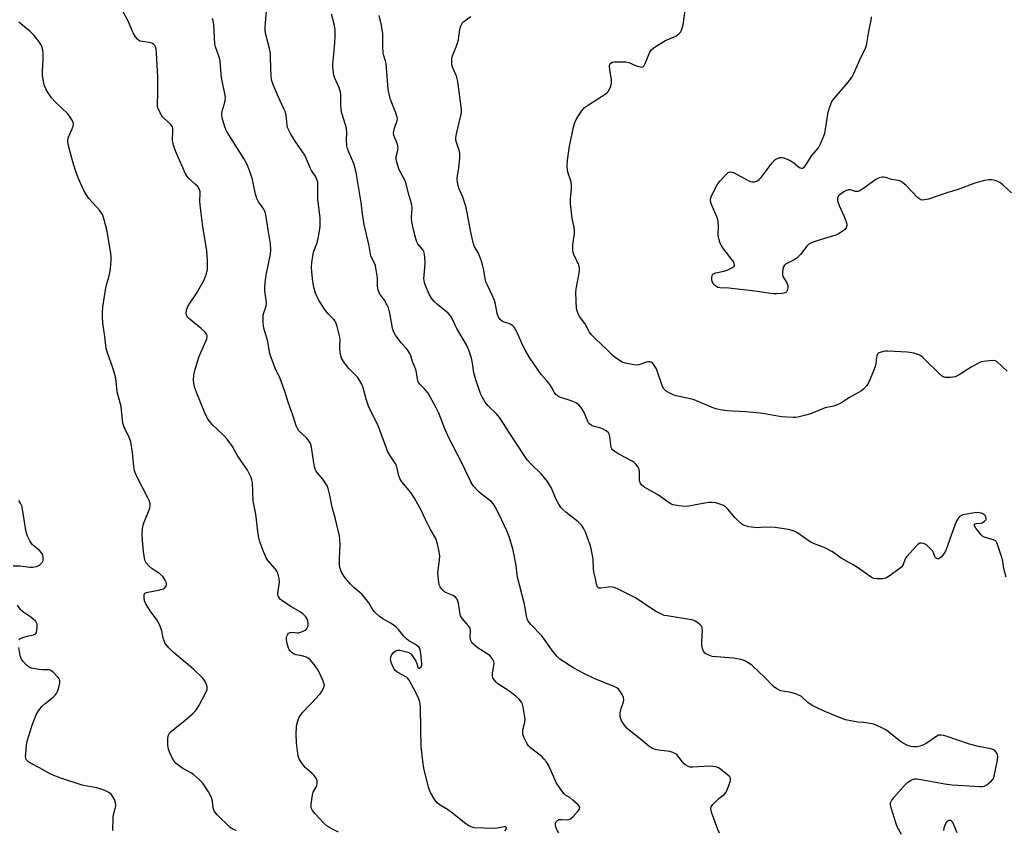
# Model space of a CAD drawing. Units: inches. Extents: x 1195769 to 1201769, y 529457 to 533457.
# Drawn here: x 1200857 to 1201223, y 532413 to 532714 of the extents above; entities that cross this region are included whole.
import ezdxf

# ---------------------------------------------------------------- set-up
doc = ezdxf.new("R2010")
doc.units = ezdxf.units.IN
doc.header["$MEASUREMENT"] = 0
doc.layers.add('Undefined', color=1, linetype='Continuous')

msp = doc.modelspace()

# ---------------------------------------------------------------- linework, layer by layer
at = {"layer": 'Undefined'}
for points, elevation in [([(1200975.61, 532412.49), (1200973.32, 532413.63), (1200971.36, 532414.77), (1200970.26, 532415.74), (1200966.82, 532419.48), (1200965.98, 532420.63), (1200965.51, 532421.61), (1200965.43, 532422.14), (1200965.44, 532422.98), (1200965.89, 532426.39), (1200966.24, 532427.43), (1200967.43, 532429.49), (1200967.66, 532430.53), (1200967.65, 532431.59), (1200967.39, 532432.34), (1200966.62, 532433.5), (1200965.83, 532434.31), (1200964.06, 532435.74), (1200963.24, 532436.51), (1200961.71, 532438.51), (1200961.05, 532439.77), (1200960.68, 532440.91), (1200960.5, 532441.78), (1200960, 532445.62), (1200959.92, 532449.07), (1200959.98, 532451.64), (1200960.13, 532452.48), (1200960.52, 532453.88), (1200960.91, 532454.96), (1200961.32, 532455.72), (1200962.26, 532456.87), (1200964.9, 532459.74), (1200968.81, 532463.82), (1200969.57, 532465.02), (1200970.17, 532466.29), (1200970.34, 532467.06), (1200970.28, 532467.58), (1200969.7, 532469.18), (1200968.07, 532472.59), (1200966.55, 532474.74), (1200965.25, 532476.31), (1200964.39, 532477.05), (1200963.4, 532477.55), (1200962.04, 532477.94), (1200959.88, 532478.33), (1200959.12, 532478.62), (1200958.42, 532479.1), (1200957.78, 532479.66), (1200957.25, 532480.31), (1200957, 532480.82), (1200956.49, 532482.49), (1200956.24, 532483.92), (1200956.36, 532485.03), (1200956.76, 532486.02), (1200957.07, 532486.38), (1200957.78, 532486.66), (1200958.58, 532486.68), (1200960.24, 532486.51), (1200960.81, 532486.54), (1200962.22, 532486.93), (1200963.25, 532487.47), (1200963.67, 532487.85), (1200964.02, 532488.3), (1200964.32, 532489.05), (1200964.33, 532490.13), (1200964.05, 532491.48), (1200963.48, 532492.39), (1200962.3, 532493.53), (1200961.09, 532494.35), (1200957.88, 532496.24), (1200955.01, 532498.13), (1200953.92, 532499.02), (1200953.29, 532499.94), (1200953.11, 532500.45), (1200953.07, 532501.27), (1200953.59, 532504.41), (1200953.66, 532505.26), (1200953.52, 532506.66), (1200953.09, 532508.56), (1200952.75, 532509.33), (1200952.25, 532510.05), (1200949.51, 532513.16), (1200948.77, 532514.3), (1200947.76, 532516.68), (1200946.42, 532520.28), (1200945.99, 532521.69), (1200945.75, 532523.14), (1200944.94, 532530.48), (1200943.99, 532535.41), (1200943.64, 532542.22), (1200943.45, 532543.25), (1200943.11, 532544.31), (1200942.51, 532545.6), (1200941.8, 532546.85), (1200938.03, 532552.39), (1200936.21, 532555.61), (1200934.3, 532558.29), (1200932.98, 532559.87), (1200928.77, 532563.81), (1200927.82, 532564.83), (1200927.14, 532565.7), (1200926.72, 532566.46), (1200926.02, 532568.08), (1200923, 532575.45), (1200922.31, 532577.37), (1200921.94, 532578.95), (1200921.82, 532580.33), (1200921.95, 532582.08), (1200922.29, 532583.74), (1200922.88, 532585.94), (1200923.78, 532588.78), (1200926.42, 532594.73), (1200926.71, 532595.51), (1200926.85, 532596.25), (1200926.83, 532596.68), (1200926.69, 532597.13), (1200926.07, 532598), (1200924.64, 532599.39), (1200919.91, 532603.2), (1200919.54, 532603.61), (1200919.28, 532604.07), (1200919.09, 532604.85), (1200919.23, 532606.14), (1200919.7, 532607.58), (1200920.28, 532608.58), (1200922.89, 532612.41), (1200925.52, 532616.98), (1200926.01, 532618.01), (1200926.49, 532619.3), (1200926.8, 532620.35), (1200926.94, 532621.21), (1200927.03, 532624.49), (1200926.76, 532628.21), (1200925.21, 532637.27), (1200924.21, 532645.13), (1200924.14, 532646.84), (1200924.3, 532649.29), (1200924.23, 532650.13), (1200923.87, 532651.17), (1200923.26, 532652.12), (1200922.46, 532652.97), (1200919.81, 532655.32), (1200919.27, 532655.99), (1200918.85, 532656.72), (1200915.22, 532664.97), (1200914.33, 532667.34), (1200914.04, 532669.09), (1200914.18, 532672.89), (1200914.11, 532673.73), (1200914, 532674.17), (1200913.77, 532674.61), (1200913.24, 532675.22), (1200910.74, 532677.36), (1200910.24, 532677.91), (1200909.39, 532679.39), (1200908.6, 532681.24), (1200908.46, 532681.79), (1200908.39, 532682.6), (1200908.58, 532686.53), (1200908.55, 532692.63), (1200908.05, 532701.64), (1200907.9, 532703.09), (1200907.68, 532703.89), (1200907.42, 532704.35), (1200907.07, 532704.75), (1200906.36, 532705.19), (1200905.33, 532705.46), (1200902.07, 532706), (1200901.37, 532706.3), (1200900.96, 532706.66), (1200900.3, 532707.57), (1200899.43, 532709.1), (1200897.5, 532713.43), (1200895.68, 532716.82)], 322), ([(1201057.36, 532412.32), (1201056.66, 532413.26), (1201056.42, 532413.75), (1201056.19, 532414.52), (1201056.09, 532415.3), (1201056.11, 532415.8), (1201056.26, 532416.26), (1201056.56, 532416.68), (1201056.96, 532417), (1201057.38, 532417.19), (1201058.35, 532417.27), (1201060.68, 532417.12), (1201061.21, 532417.22), (1201061.67, 532417.46), (1201062.7, 532418.41), (1201064.64, 532420.59), (1201065.05, 532421.23), (1201065.15, 532421.65), (1201065.1, 532421.86), (1201064.51, 532422.67), (1201062.53, 532424.45), (1201061.37, 532425.35), (1201059.85, 532426.25), (1201059.24, 532426.86), (1201057.83, 532428.76), (1201056.53, 532430.74), (1201053.62, 532437.12), (1201052.75, 532438.63), (1201051.82, 532439.79), (1201051.01, 532440.65), (1201046.86, 532443.83), (1201046.08, 532444.6), (1201045.59, 532445.28), (1201044.42, 532447.58), (1201043.98, 532448.91), (1201043.95, 532449.7), (1201044.04, 532450.51), (1201044.69, 532453.34), (1201044.82, 532454.49), (1201044.66, 532455.94), (1201044.13, 532458.85), (1201043.85, 532459.98), (1201043.52, 532460.76), (1201042.68, 532461.85), (1201041.43, 532463.04), (1201038.76, 532464.97), (1201034.75, 532467.58), (1201034.09, 532468.15), (1201033.34, 532469.05), (1201032.9, 532469.78), (1201032.67, 532470.57), (1201032.74, 532471.69), (1201033.25, 532474.28), (1201033.35, 532475.12), (1201033.24, 532475.91), (1201032.9, 532476.6), (1201032.27, 532477.46), (1201031.7, 532478.02), (1201027.45, 532480.78), (1201026.04, 532481.86), (1201025.23, 532482.68), (1201024.74, 532483.64), (1201024.48, 532484.71), (1201024.51, 532487.34), (1201024.39, 532488.16), (1201023.83, 532489.09), (1201021.55, 532491.69), (1201020.91, 532492.83), (1201020.55, 532494.13), (1201020.08, 532497.54), (1201019.88, 532498.27), (1201019.6, 532498.92), (1201018.99, 532499.72), (1201018.1, 532500.39), (1201015.7, 532501.29), (1201014.95, 532501.69), (1201013.88, 532502.66), (1201013.26, 532503.57), (1201012.99, 532504.33), (1201012.83, 532505.17), (1201012.43, 532508.59), (1201012.51, 532509.74), (1201013.1, 532513.42), (1201013.18, 532515.09), (1201012.95, 532516.53), (1201012.26, 532519.52), (1201011.68, 532521.45), (1201009.68, 532524.85), (1201007.85, 532528.55), (1201006.3, 532531.95), (1201003.8, 532536.4), (1201002.38, 532538.52), (1200999.08, 532542.51), (1200998.3, 532543.68), (1200997.96, 532544.75), (1200997.4, 532547.57), (1200997.05, 532548.57), (1200996.56, 532549.48), (1200994.63, 532552.34), (1200993.93, 532553.64), (1200992.6, 532556.95), (1200990.16, 532563.61), (1200987.68, 532568.47), (1200986.77, 532570.61), (1200985.97, 532572.79), (1200984.79, 532577.33), (1200984.28, 532578.71), (1200983.56, 532579.98), (1200982.72, 532581.19), (1200979.41, 532584.55), (1200977.49, 532587.12), (1200976.76, 532588.36), (1200976.39, 532589.73), (1200976.09, 532591.73), (1200976.05, 532592.87), (1200976.15, 532595.38), (1200976.09, 532596.19), (1200975.04, 532600.15), (1200974.58, 532601.55), (1200974.33, 532602.05), (1200973.85, 532602.71), (1200971.75, 532604.77), (1200970.38, 532606.53), (1200968.31, 532609.86), (1200967.52, 532611.38), (1200967.09, 532612.44), (1200966.48, 532614.74), (1200966.06, 532616.77), (1200965.64, 532620.44), (1200965.57, 532622.14), (1200965.73, 532623.86), (1200966.21, 532627), (1200966.49, 532628.07), (1200967.53, 532630.91), (1200968.11, 532632.79), (1200968.48, 532634.71), (1200968.78, 532637.23), (1200968.85, 532638.99), (1200968.79, 532640.41), (1200967.98, 532647.29), (1200967.88, 532650.29), (1200967.95, 532652.83), (1200967.88, 532653.64), (1200967.6, 532654.68), (1200967.18, 532655.68), (1200965.62, 532658), (1200965.09, 532658.98), (1200963.14, 532663.69), (1200959.56, 532668.82), (1200957.88, 532671.52), (1200957, 532673.22), (1200956.69, 532673.97), (1200956.49, 532674.79), (1200956.18, 532678.53), (1200955.92, 532679.62), (1200955.37, 532680.93), (1200953.32, 532685.19), (1200951.48, 532689.48), (1200950.99, 532690.83), (1200950.71, 532691.94), (1200950.58, 532693), (1200950.42, 532699.79), (1200950.31, 532701.51), (1200949.96, 532703.22), (1200948.62, 532708.46), (1200948.42, 532709.75), (1200948.43, 532711.35), (1200949, 532718.62)], 326), ([(1201223.7, 532583.59), (1201219.92, 532586.98), (1201219.19, 532587.38), (1201218.1, 532587.49), (1201214.91, 532587.14), (1201214.05, 532586.97), (1201213.26, 532586.68), (1201210.3, 532584.98), (1201205.87, 532582.19), (1201204.39, 532581.47), (1201203.57, 532581.28), (1201202.7, 532581.2), (1201200.67, 532581.23), (1201199.9, 532581.48), (1201199.24, 532581.96), (1201192.55, 532588.47), (1201191.66, 532589.23), (1201190.93, 532589.66), (1201188.99, 532590.21), (1201186.68, 532590.58), (1201179.38, 532590.96), (1201178.5, 532590.95), (1201177.67, 532590.84), (1201176.16, 532590.36), (1201175.75, 532590.09), (1201175.43, 532589.7), (1201175.13, 532588.69), (1201174.92, 532586.4), (1201174.72, 532585.27), (1201174.23, 532583.88), (1201172.77, 532580.31), (1201172.25, 532579.25), (1201171.55, 532578.24), (1201170.43, 532577), (1201169.58, 532576.28), (1201165.19, 532573.74), (1201161.94, 532571.68), (1201160.38, 532570.88), (1201159.26, 532570.55), (1201156.19, 532569.9), (1201150.73, 532567.77), (1201148.5, 532567.08), (1201145.96, 532566.43), (1201145.11, 532566.31), (1201144.25, 532566.31), (1201139.92, 532566.62), (1201133.73, 532567.76), (1201131.97, 532568.01), (1201126.53, 532568.43), (1201119.82, 532568.82), (1201117.22, 532569.22), (1201115.59, 532569.6), (1201114.26, 532570.03), (1201107.5, 532572.86), (1201106.08, 532573.26), (1201100.86, 532574.46), (1201099.76, 532574.81), (1201098.49, 532575.36), (1201097.15, 532576.13), (1201096.52, 532576.72), (1201096.18, 532577.18), (1201095.7, 532578.25), (1201093.51, 532584.38), (1201092.64, 532585.92), (1201091.92, 532586.76), (1201091.26, 532587.05), (1201090.28, 532587.06), (1201089.46, 532586.83), (1201087.04, 532585.92), (1201085.93, 532585.8), (1201084.5, 532585.99), (1201081.92, 532586.55), (1201080.85, 532586.94), (1201079.88, 532587.52), (1201078.26, 532588.67), (1201077.4, 532589.39), (1201075.08, 532591.76), (1201071.05, 532595.46), (1201069.37, 532597.13), (1201068.71, 532598.04), (1201066.96, 532601.23), (1201065.06, 532603.87), (1201064.5, 532604.86), (1201064.11, 532605.9), (1201063.95, 532606.76), (1201063.63, 532612.63), (1201063.8, 532614.07), (1201064.81, 532619.21), (1201065.02, 532620.92), (1201065.04, 532621.76), (1201064.78, 532622.83), (1201062.92, 532626.83), (1201062.63, 532627.66), (1201062.52, 532628.23), (1201062.5, 532629.11), (1201062.59, 532630.6), (1201063.11, 532634.56), (1201063.18, 532635.66), (1201063.01, 532636.99), (1201062.24, 532640.14), (1201061.64, 532645.74), (1201061.64, 532647.4), (1201062.04, 532651.37), (1201062.08, 532652.82), (1201061.79, 532654.18), (1201060.64, 532657.36), (1201060.49, 532658.18), (1201060.42, 532659.58), (1201060.57, 532661.87), (1201061.31, 532667.06), (1201062.81, 532674.13), (1201063.27, 532675.83), (1201063.74, 532676.89), (1201065.79, 532680.03), (1201066.31, 532680.72), (1201066.91, 532681.33), (1201068.33, 532682.34), (1201074.55, 532686.27), (1201075.23, 532686.81), (1201075.77, 532687.47), (1201076.54, 532689.01), (1201076.8, 532689.83), (1201076.88, 532690.39), (1201076.82, 532691.56), (1201076.23, 532695.45), (1201076.12, 532696.61), (1201076.23, 532697.39), (1201076.58, 532697.87), (1201077.22, 532698.16), (1201078.05, 532698.27), (1201082.18, 532698.26), (1201083.31, 532698.01), (1201085.76, 532696.94), (1201087.06, 532696.52), (1201088.04, 532696.37), (1201088.46, 532696.45), (1201088.64, 532696.58), (1201088.95, 532696.95), (1201089.34, 532697.68), (1201091.13, 532701.93), (1201091.55, 532702.64), (1201091.91, 532703.06), (1201093.09, 532703.92), (1201096.94, 532706.2), (1201100.75, 532707.88), (1201101.85, 532708.67), (1201102.56, 532709.44), (1201103.01, 532710.41), (1201103.46, 532712), (1201104.24, 532717.52)], 334), ([(1200937.72, 532413.2), (1200936.88, 532413.38), (1200936.13, 532413.73), (1200935.25, 532414.42), (1200930.62, 532418.96), (1200929.57, 532420.26), (1200929.13, 532421.41), (1200928.83, 532424.05), (1200928.44, 532425.43), (1200927.32, 532427.49), (1200925.3, 532430.74), (1200924.07, 532432), (1200921.78, 532433.89), (1200920.79, 532434.53), (1200917.44, 532436.41), (1200915.42, 532437.97), (1200914.68, 532438.84), (1200913.77, 532440.37), (1200912.96, 532441.96), (1200912.5, 532443.33), (1200912.29, 532444.77), (1200912.29, 532447.14), (1200912.42, 532448.29), (1200912.73, 532449.03), (1200913.06, 532449.47), (1200913.7, 532450.07), (1200918.59, 532453.95), (1200921.44, 532456.44), (1200922.46, 532457.46), (1200923.16, 532458.42), (1200923.93, 532459.69), (1200926.28, 532464.13), (1200926.81, 532465.42), (1200926.89, 532465.94), (1200926.84, 532466.49), (1200926.6, 532467.32), (1200926.12, 532468.41), (1200925.65, 532469.14), (1200925.09, 532469.78), (1200921.75, 532472.96), (1200914.26, 532479.28), (1200912.64, 532480.94), (1200911.51, 532482.26), (1200911.2, 532482.73), (1200910.88, 532483.49), (1200910.58, 532484.56), (1200909.99, 532487.28), (1200909.3, 532489.19), (1200908.73, 532490.51), (1200908.12, 532491.5), (1200905.97, 532494.31), (1200904.81, 532495.99), (1200904.07, 532497.25), (1200903.67, 532498.33), (1200903.46, 532499.43), (1200903.44, 532500.21), (1200903.54, 532500.68), (1200903.92, 532501.16), (1200904.37, 532501.4), (1200904.9, 532501.56), (1200908.75, 532502.27), (1200910.61, 532502.83), (1200911.06, 532503.09), (1200911.53, 532503.64), (1200911.8, 532504.3), (1200911.81, 532504.77), (1200911.68, 532505.26), (1200911.34, 532505.99), (1200910.91, 532506.69), (1200910.39, 532507.34), (1200909.17, 532508.45), (1200906.47, 532510.27), (1200905.36, 532511.21), (1200904.23, 532512.48), (1200903.8, 532513.5), (1200903.26, 532516.6), (1200902.86, 532520.77), (1200902.74, 532522.83), (1200902.83, 532525.03), (1200902.94, 532525.85), (1200903.27, 532526.98), (1200905.54, 532532.74), (1200905.7, 532533.78), (1200905.67, 532534.56), (1200905.34, 532535.6), (1200904.75, 532536.87), (1200900.61, 532544.76), (1200899.95, 532546.59), (1200899.6, 532548.19), (1200899.18, 532553.33), (1200898.51, 532557.38), (1200898.05, 532558.72), (1200896.23, 532562.58), (1200895.64, 532564.23), (1200895.44, 532565.39), (1200894.92, 532570.42), (1200893.53, 532575.93), (1200893.14, 532579.81), (1200892.87, 532581.48), (1200891.87, 532584.83), (1200889.86, 532590.3), (1200889.45, 532591.92), (1200888.96, 532596.45), (1200888.2, 532601.3), (1200888.02, 532603.86), (1200888, 532605.28), (1200888.2, 532607.24), (1200889.15, 532613.69), (1200889.52, 532615.62), (1200890.34, 532618.45), (1200890.84, 532620.67), (1200891.17, 532622.87), (1200891.3, 532624.83), (1200891.26, 532626), (1200891.11, 532627.16), (1200889.77, 532635.53), (1200888.59, 532640.16), (1200888.04, 532641.66), (1200886.96, 532643.29), (1200882.99, 532647.65), (1200881.93, 532649.04), (1200881.17, 532650.56), (1200879.06, 532655.27), (1200878.04, 532657.95), (1200877.08, 532661.24), (1200875.48, 532667.2), (1200875.22, 532668.73), (1200875.23, 532669.5), (1200875.44, 532670.3), (1200876.84, 532673.41), (1200877.2, 532674.45), (1200877.22, 532675.44), (1200876.94, 532676.4), (1200876.09, 532677.83), (1200875.17, 532678.96), (1200870.42, 532683.47), (1200869.11, 532684.91), (1200867.88, 532686.76), (1200867.04, 532688.31), (1200866.56, 532689.37), (1200866.14, 532691.06), (1200865.77, 532693.37), (1200865.75, 532694.82), (1200866.05, 532699.2), (1200866.08, 532700.97), (1200865.93, 532702.75), (1200865.4, 532704.42), (1200864.6, 532705.75), (1200862.58, 532708.21), (1200861.08, 532709.63), (1200857.03, 532713.05)], 320), ([(1201037.3, 532413.04), (1201037.86, 532413.73), (1201037.88, 532414.18), (1201037.72, 532414.39), (1201037.54, 532414.47), (1201037.09, 532414.52), (1201033.87, 532413.91), (1201029.48, 532413.98), (1201025.98, 532414.2), (1201025.16, 532414.36), (1201024.21, 532414.71), (1201023.52, 532415.09), (1201022.81, 532415.6), (1201017.39, 532419.97), (1201016.04, 532420.89), (1201013.35, 532422.53), (1201012.19, 532423.38), (1201011.29, 532424.5), (1201009.71, 532427.3), (1201009.37, 532428.11), (1201009.03, 532429.25), (1201007.31, 532436.22), (1201007.01, 532437.95), (1201006.45, 532442.26), (1201006.28, 532444.29), (1201006.09, 532450.66), (1201006.01, 532458.95), (1201005.92, 532460.1), (1201005.75, 532460.84), (1201005.24, 532462.2), (1201004.14, 532464.58), (1201001.85, 532468.88), (1201001.34, 532469.52), (1201000.76, 532470.02), (1200997.66, 532471.71), (1200996.66, 532472.49), (1200996.1, 532473.3), (1200995.48, 532474.56), (1200995.08, 532475.61), (1200994.91, 532476.41), (1200994.98, 532477.47), (1200995.29, 532478.2), (1200996.13, 532479.26), (1200996.97, 532479.87), (1200997.48, 532480), (1200998.3, 532480), (1201001.37, 532479.35), (1201001.98, 532479.09), (1201002.34, 532478.85), (1201003.1, 532478), (1201004.31, 532475.96), (1201004.61, 532475.17), (1201004.89, 532473.99), (1201005.08, 532473.56), (1201005.32, 532473.35), (1201005.74, 532473.37), (1201006.04, 532473.58), (1201006.28, 532473.91), (1201006.45, 532474.45), (1201006.49, 532475), (1201006.14, 532478.76), (1201005.83, 532480.4), (1201005.48, 532481.09), (1201004.68, 532481.81), (1201003.51, 532482.58), (1201001.69, 532483.55), (1201000.85, 532484.22), (1200999.87, 532485.26), (1200997.86, 532487.73), (1200996.87, 532488.7), (1200995.1, 532489.99), (1200992, 532491.63), (1200990.85, 532492.55), (1200989.1, 532494.14), (1200988.35, 532495.02), (1200986.82, 532497.57), (1200985.37, 532499.46), (1200984.19, 532500.77), (1200981.23, 532503.31), (1200979.86, 532504.67), (1200977.74, 532507.4), (1200976.76, 532509.05), (1200976.14, 532510.66), (1200975.97, 532511.76), (1200975.94, 532514.01), (1200976.15, 532519.46), (1200975.93, 532522.49), (1200974.39, 532529.09), (1200973.21, 532533.13), (1200972.4, 532537.59), (1200971.77, 532540), (1200971.39, 532541.03), (1200970.79, 532542.05), (1200969.73, 532543.5), (1200967.68, 532545.99), (1200967.2, 532546.7), (1200966.96, 532547.22), (1200966.72, 532548.06), (1200966.45, 532549.52), (1200965.61, 532555.39), (1200965.23, 532556.78), (1200964.64, 532557.7), (1200963.72, 532558.77), (1200960.93, 532561.48), (1200960.34, 532562.33), (1200959.88, 532563.27), (1200958.83, 532566.85), (1200956.91, 532572.07), (1200955.8, 532575.66), (1200954.46, 532579.52), (1200953.91, 532580.85), (1200952.1, 532584.71), (1200950.35, 532589.28), (1200949.99, 532590.66), (1200949.43, 532594.58), (1200947.88, 532599.48), (1200947.68, 532601.48), (1200947.7, 532604.37), (1200947.85, 532605.16), (1200948.72, 532607.67), (1200948.89, 532608.76), (1200948.8, 532609.9), (1200948.3, 532613.3), (1200948.29, 532614.48), (1200948.42, 532616.27), (1200948.8, 532619.18), (1200950.35, 532626.97), (1200950.51, 532628.61), (1200950.41, 532630.79), (1200949.45, 532636.02), (1200948.67, 532641.49), (1200948.37, 532642.58), (1200947.92, 532643.6), (1200945.95, 532646.42), (1200945.3, 532647.61), (1200944.85, 532649.23), (1200943.7, 532654.7), (1200942.52, 532658), (1200941.54, 532660.43), (1200940.44, 532662.43), (1200934.34, 532672.19), (1200933.79, 532673.18), (1200933.38, 532674.16), (1200932.48, 532677.48), (1200932.3, 532678.86), (1200932.48, 532679.97), (1200933.19, 532682.47), (1200933.5, 532683.85), (1200933.64, 532684.96), (1200933.6, 532685.82), (1200932.13, 532692.55), (1200932.01, 532693.7), (1200931.87, 532696.97), (1200931.64, 532698.86), (1200931.23, 532700.4), (1200930.02, 532703.9), (1200929.76, 532704.99), (1200929.29, 532712.13), (1200929.1, 532713.55), (1200928.84, 532714.34)], 324), ([(1201116.91, 532412.15), (1201116.35, 532413.51), (1201114.16, 532419.61), (1201113.71, 532421.23), (1201113.81, 532421.97), (1201114.42, 532422.82), (1201116.7, 532425.01), (1201118.69, 532426.56), (1201119.37, 532427.42), (1201120.42, 532429.83), (1201121.06, 532431.73), (1201121.08, 532432.47), (1201120.86, 532432.91), (1201120.51, 532433.32), (1201117.33, 532435.93), (1201116.59, 532436.38), (1201115.56, 532436.72), (1201114.49, 532436.92), (1201113.36, 532436.98), (1201106.97, 532436.6), (1201106.12, 532436.67), (1201105.36, 532436.88), (1201104.4, 532437.36), (1201103.79, 532437.87), (1201102.92, 532438.92), (1201101.62, 532440.78), (1201101.09, 532441.32), (1201100.41, 532441.78), (1201099.6, 532442.12), (1201098.46, 532442.41), (1201094.34, 532442.96), (1201093.21, 532443.19), (1201091.87, 532443.65), (1201090.67, 532444.4), (1201087.64, 532447.08), (1201082.79, 532450.88), (1201081.69, 532452.19), (1201080.62, 532453.88), (1201080.33, 532454.63), (1201080.15, 532455.41), (1201080.09, 532456.76), (1201080.41, 532458.42), (1201081.32, 532460.92), (1201081.45, 532461.75), (1201081.28, 532462.53), (1201080.94, 532463.31), (1201080.26, 532464.58), (1201079.6, 532465.5), (1201078.86, 532466.11), (1201077.89, 532466.62), (1201070.65, 532469.44), (1201066.58, 532471.39), (1201062.94, 532473.38), (1201057.7, 532476.77), (1201056.62, 532477.78), (1201054.93, 532479.86), (1201051.07, 532485.36), (1201046.92, 532489.57), (1201045.93, 532490.85), (1201045.62, 532491.63), (1201045.35, 532492.73), (1201044.62, 532497.13), (1201042.7, 532504.26), (1201042.12, 532506.7), (1201041.88, 532508.06), (1201041.52, 532511.48), (1201040.41, 532517.16), (1201039.05, 532521.85), (1201038.08, 532524.28), (1201035.08, 532530.61), (1201033.72, 532533.25), (1201033.08, 532534.24), (1201032.34, 532535.05), (1201031.3, 532535.97), (1201028.47, 532538), (1201027.62, 532538.76), (1201025.73, 532540.87), (1201024.66, 532542.56), (1201021.31, 532549.5), (1201016.77, 532558.37), (1201015.07, 532562.19), (1201012.8, 532567.92), (1201011.84, 532569.98), (1201008.81, 532575.38), (1201007.53, 532576.98), (1201005.78, 532578.75), (1201005.21, 532579.6), (1201004.92, 532580.54), (1201004.49, 532583.04), (1201004.23, 532584.15), (1201003.08, 532587.19), (1201002.39, 532589.29), (1201002.04, 532590.08), (1201001.44, 532591.11), (1201000.75, 532592.09), (1200998.84, 532594.12), (1200998.1, 532595.04), (1200996.72, 532596.97), (1200996.13, 532597.98), (1200995.63, 532599.51), (1200994.61, 532605.06), (1200994.1, 532607.03), (1200993.63, 532608.08), (1200992.63, 532609.85), (1200990.83, 532612.41), (1200990.32, 532613.73), (1200990.07, 532615.13), (1200990.01, 532618.22), (1200989.5, 532621.92), (1200989.3, 532622.75), (1200989.04, 532623.43), (1200987.92, 532625.47), (1200987.55, 532626.39), (1200986.95, 532629.99), (1200985.12, 532638.02), (1200984.47, 532641.91), (1200984.06, 532646.18), (1200982.2, 532657.24), (1200981.29, 532660.54), (1200979.55, 532664.54), (1200978.97, 532666.12), (1200978.7, 532667.19), (1200978.54, 532669.35), (1200978.67, 532671.94), (1200978.5, 532673.6), (1200978.21, 532674.99), (1200976.89, 532679.25), (1200976.58, 532680.67), (1200976.47, 532682.63), (1200976.48, 532686.08), (1200976.39, 532687.21), (1200975.9, 532688.7), (1200974.21, 532692.29), (1200973.9, 532693.41), (1200973.59, 532695.16), (1200973.43, 532696.63), (1200973.43, 532697.48), (1200973.99, 532702.37), (1200974.24, 532705.44), (1200974.33, 532707.72), (1200974.3, 532710.33), (1200974.09, 532711.75), (1200973.03, 532715.97)], 328), ([(1201223.35, 532507.12), (1201222.38, 532510.4), (1201222.03, 532512.97), (1201221.78, 532514.11), (1201220.21, 532518.9), (1201219.65, 532520.2), (1201219.32, 532520.61), (1201218.63, 532521), (1201215.56, 532521.83), (1201214.66, 532522.28), (1201214.05, 532522.85), (1201213.13, 532523.96), (1201212.07, 532525.33), (1201211.54, 532526.2), (1201211.46, 532526.58), (1201211.51, 532526.72), (1201211.77, 532526.95), (1201212.22, 532527.07), (1201213.66, 532527.19), (1201214.43, 532527.34), (1201215.32, 532527.85), (1201215.78, 532528.39), (1201215.86, 532528.59), (1201215.86, 532529.05), (1201215.72, 532529.54), (1201215.47, 532530), (1201214.9, 532530.54), (1201214.11, 532530.87), (1201212.65, 532531.11), (1201211.49, 532531), (1201207.17, 532530.24), (1201206.42, 532529.94), (1201206.01, 532529.58), (1201205.15, 532528.4), (1201204.32, 532526.82), (1201201.54, 532518.71), (1201200.78, 532516.77), (1201199.84, 532515.34), (1201199.29, 532514.7), (1201198.71, 532514.17), (1201198.3, 532513.96), (1201197.86, 532513.95), (1201197.44, 532514.08), (1201197.09, 532514.35), (1201196.85, 532514.76), (1201196.33, 532516.2), (1201195.95, 532516.86), (1201195, 532517.93), (1201193.7, 532519.08), (1201193.23, 532519.38), (1201192.5, 532519.66), (1201191.76, 532519.78), (1201191.29, 532519.72), (1201190.61, 532519.33), (1201190, 532518.75), (1201186.48, 532514.85), (1201185.88, 532513.91), (1201184.9, 532511.47), (1201184.58, 532511.03), (1201183.96, 532510.44), (1201179.91, 532507.46), (1201178.67, 532506.71), (1201177.58, 532506.46), (1201175.28, 532506.46), (1201174.17, 532506.66), (1201173.17, 532507.17), (1201168.19, 532510.7), (1201166.25, 532511.87), (1201162.08, 532514.18), (1201159.61, 532516.06), (1201158.66, 532516.69), (1201155.82, 532518.12), (1201151.8, 532519.64), (1201150.77, 532520.11), (1201149.82, 532520.72), (1201146.36, 532523.26), (1201145.09, 532524.01), (1201144.29, 532524.38), (1201142.58, 532524.8), (1201137.58, 532525.6), (1201133.75, 532525.73), (1201130.62, 532525.49), (1201129.81, 532525.5), (1201127.86, 532525.8), (1201126.23, 532526.24), (1201125.74, 532526.47), (1201125.05, 532526.93), (1201123.82, 532528.05), (1201122.65, 532529.27), (1201120.03, 532532.42), (1201119.11, 532533.28), (1201118.46, 532533.69), (1201117.49, 532534.14), (1201115.6, 532534.68), (1201114.21, 532534.89), (1201112.85, 532534.85), (1201108.22, 532533.92), (1201105.61, 532533.51), (1201104.45, 532533.4), (1201101.86, 532533.61), (1201099.6, 532534), (1201098.84, 532534.32), (1201097.89, 532534.92), (1201094.37, 532537.59), (1201089.28, 532540.42), (1201088.11, 532541.21), (1201087.62, 532541.85), (1201087.29, 532542.89), (1201087.27, 532546.08), (1201087.11, 532547.18), (1201086.74, 532547.93), (1201085.88, 532549.07), (1201085.28, 532549.69), (1201084.59, 532550.21), (1201079.58, 532552.8), (1201078.15, 532553.7), (1201077.3, 532554.38), (1201076.99, 532554.78), (1201076.79, 532555.26), (1201076.3, 532559.14), (1201076.1, 532559.92), (1201075.74, 532560.62), (1201074.86, 532561.42), (1201073.59, 532562.14), (1201072.52, 532562.56), (1201070.11, 532563.14), (1201069.37, 532563.5), (1201068.71, 532564.01), (1201068.34, 532564.42), (1201068.06, 532564.91), (1201067.14, 532567.35), (1201066.62, 532568.41), (1201065.52, 532570.16), (1201064.76, 532571.03), (1201063.86, 532571.71), (1201063.14, 532572.1), (1201061.91, 532572.58), (1201057.67, 532573.96), (1201056.89, 532574.36), (1201056.25, 532574.91), (1201055.57, 532575.82), (1201054.63, 532577.62), (1201054.03, 532578.55), (1201053.02, 532579.83), (1201050.84, 532582.32), (1201046.51, 532588.57), (1201045.07, 532590.96), (1201043.95, 532593.04), (1201041.71, 532598.19), (1201041.31, 532598.95), (1201040.71, 532599.85), (1201040.19, 532600.45), (1201039.56, 532600.92), (1201038.75, 532601.23), (1201037.09, 532601.71), (1201036.38, 532602.03), (1201035.57, 532602.69), (1201034.96, 532603.6), (1201034.48, 532604.98), (1201033.86, 532608.37), (1201033.48, 532609.71), (1201032.64, 532611.7), (1201030.7, 532615.66), (1201030.28, 532616.74), (1201030.04, 532617.81), (1201029.56, 532620.97), (1201029.06, 532622.94), (1201028.62, 532624.31), (1201027.52, 532627.27), (1201026.09, 532629.71), (1201025.68, 532630.75), (1201024.82, 532634.49), (1201023.35, 532642.35), (1201022.81, 532644.8), (1201021.67, 532648.08), (1201020.27, 532651.45), (1201019.85, 532653.05), (1201019.65, 532654.46), (1201019.63, 532655.31), (1201020.26, 532658.91), (1201020.59, 532662.66), (1201020.63, 532664.09), (1201020.44, 532665.15), (1201019.3, 532668.74), (1201019.13, 532669.59), (1201019.11, 532670.15), (1201019.34, 532671.57), (1201021.14, 532678.94), (1201021.27, 532679.8), (1201021.28, 532680.66), (1201019.83, 532691.01), (1201019.31, 532692.95), (1201018.32, 532695.17), (1201017.92, 532696.28), (1201017.64, 532697.42), (1201017.6, 532698.27), (1201017.68, 532699.41), (1201017.94, 532700.51), (1201019.47, 532704.47), (1201020.07, 532706.42), (1201020.29, 532707.56), (1201020.6, 532710.19), (1201020.9, 532711.33), (1201021.3, 532712.41), (1201021.58, 532712.89), (1201022.16, 532713.45), (1201024.72, 532715.18)], 332), ([(1201225.26, 532649.77), (1201222.1, 532652.72), (1201220.97, 532653.56), (1201220.23, 532653.92), (1201219.16, 532654.23), (1201217.8, 532654.49), (1201216.97, 532654.55), (1201215.29, 532654.28), (1201211.65, 532653.34), (1201205.12, 532650.8), (1201201.7, 532649.81), (1201194.51, 532647.42), (1201193.06, 532647.09), (1201191.95, 532647.03), (1201191.22, 532647.31), (1201190.57, 532647.84), (1201186.02, 532652.52), (1201184.99, 532653.44), (1201184.33, 532653.91), (1201183.3, 532654.27), (1201180.77, 532654.71), (1201178.66, 532655.4), (1201177.83, 532655.55), (1201177.28, 532655.56), (1201176.24, 532655.27), (1201174.98, 532654.65), (1201169.95, 532651.07), (1201168.73, 532650.34), (1201168.22, 532650.17), (1201167.44, 532650.15), (1201165.59, 532650.81), (1201164.83, 532650.87), (1201164.09, 532650.6), (1201163.1, 532650.05), (1201161.67, 532649.1), (1201161.07, 532648.55), (1201160.82, 532648.13), (1201160.69, 532647.69), (1201160.71, 532646.71), (1201161.3, 532645.03), (1201163.21, 532640.87), (1201163.96, 532638.94), (1201164.18, 532638.12), (1201164.2, 532637.58), (1201163.89, 532636.7), (1201163.45, 532636.11), (1201162.81, 532635.58), (1201161.37, 532634.68), (1201160.1, 532634.04), (1201154.61, 532632.41), (1201151.38, 532631.24), (1201150.12, 532630.64), (1201149.3, 532629.89), (1201147.05, 532626.86), (1201145.82, 532625.59), (1201144.6, 532624.8), (1201141.95, 532623.55), (1201141.48, 532623.25), (1201141.09, 532622.89), (1201140.72, 532622.2), (1201140.49, 532621.41), (1201140.29, 532620.31), (1201140.27, 532619.5), (1201140.47, 532618.73), (1201141.89, 532616.31), (1201142.24, 532615.3), (1201142.31, 532614.53), (1201142.23, 532613.79), (1201141.91, 532613.11), (1201141.58, 532612.77), (1201140.88, 532612.48), (1201140.06, 532612.35), (1201138.07, 532612.2), (1201136.91, 532612.22), (1201129.23, 532613.35), (1201122.49, 532614.15), (1201120.44, 532614.34), (1201117.2, 532614.45), (1201116.36, 532614.64), (1201115.61, 532615.05), (1201115, 532615.62), (1201114.4, 532616.52), (1201114.11, 532617.27), (1201114.05, 532618.34), (1201114.2, 532619.1), (1201114.43, 532619.5), (1201114.61, 532619.66), (1201115.63, 532620.04), (1201118.61, 532620.6), (1201119.75, 532620.97), (1201121.82, 532622.03), (1201122.36, 532622.52), (1201122.49, 532622.91), (1201122.34, 532623.58), (1201121.83, 532624.52), (1201118.18, 532629.31), (1201117.53, 532630.3), (1201117.17, 532631.06), (1201116.67, 532632.64), (1201116.42, 532633.99), (1201116.55, 532637.36), (1201116.48, 532638.83), (1201116.35, 532639.69), (1201115.98, 532640.78), (1201114, 532645.33), (1201113.56, 532646.67), (1201113.55, 532647.47), (1201113.8, 532648.24), (1201115.39, 532651.32), (1201116.38, 532653.07), (1201117.22, 532654.18), (1201119.4, 532656.48), (1201120.22, 532657.21), (1201120.87, 532657.51), (1201121.6, 532657.42), (1201122.36, 532657.1), (1201127.55, 532654.33), (1201128.46, 532653.92), (1201128.99, 532653.8), (1201129.81, 532653.78), (1201130.78, 532654.04), (1201131.65, 532654.6), (1201132.44, 532655.37), (1201136.49, 532660.78), (1201137.42, 532661.89), (1201137.85, 532662.25), (1201138.33, 532662.5), (1201139.39, 532662.8), (1201140.2, 532662.85), (1201140.76, 532662.73), (1201142.92, 532661.77), (1201144.47, 532660.87), (1201146.2, 532659.4), (1201146.87, 532659.03), (1201147.32, 532658.9), (1201147.75, 532658.92), (1201148.3, 532659.26), (1201149.12, 532660.28), (1201151.21, 532663.51), (1201153.71, 532666.35), (1201154.47, 532667.86), (1201155.53, 532670.52), (1201155.99, 532671.86), (1201156.28, 532673.29), (1201157.25, 532679.66), (1201157.87, 532681.64), (1201158.67, 532683.56), (1201159.47, 532684.73), (1201164.78, 532690.83), (1201166.2, 532692.68), (1201166.7, 532693.69), (1201168.46, 532697.97), (1201169.6, 532700.39), (1201170.88, 532702.76), (1201171.51, 532704.41), (1201172.51, 532710.32), (1201173.16, 532713.62), (1201173.28, 532714.98)], 336), ([(1200854.88, 532511.39), (1200857.46, 532511.28), (1200861.02, 532510.85), (1200862.18, 532510.89), (1200863.59, 532511.14), (1200864.13, 532511.31), (1200864.61, 532511.57), (1200865.05, 532511.93), (1200865.61, 532512.56), (1200865.99, 532513.27), (1200866.08, 532514.31), (1200865.9, 532515.37), (1200865.56, 532516.08), (1200864.63, 532517.07), (1200862.67, 532518.6), (1200862.08, 532519.17), (1200861.11, 532520.6), (1200860.17, 532522.4), (1200859.85, 532523.45), (1200859.61, 532524.56), (1200858.39, 532532.35), (1200858.05, 532533.64), (1200857.64, 532534.59), (1200856.97, 532535.56)], 318), ([(1200857.05, 532483.94), (1200857.37, 532484.24), (1200858.11, 532484.61), (1200860.09, 532485.23), (1200862.41, 532485.76), (1200862.9, 532485.93), (1200863.29, 532486.2), (1200863.53, 532486.62), (1200863.72, 532487.42), (1200863.83, 532488.89), (1200863.75, 532489.74), (1200863.57, 532490.23), (1200863.28, 532490.65), (1200862.34, 532491.61), (1200861.45, 532492.29), (1200858.82, 532494), (1200858.18, 532494.55), (1200857.64, 532495.18), (1200856.5, 532496.78)], 318), ([(1200891.83, 532413.17), (1200891.97, 532417.92), (1200892.16, 532419.08), (1200892.86, 532421.63), (1200892.98, 532422.47), (1200892.92, 532423.57), (1200892.51, 532424.65), (1200891.77, 532425.93), (1200891.22, 532426.6), (1200890.35, 532427.25), (1200888.88, 532428.02), (1200887.83, 532428.42), (1200885.9, 532428.93), (1200881.58, 532429.7), (1200880.46, 532429.99), (1200872.97, 532432.46), (1200869.94, 532433.62), (1200868.12, 532434.44), (1200864.95, 532436.31), (1200861.29, 532438.09), (1200860.64, 532438.57), (1200860.07, 532439.11), (1200859.77, 532439.51), (1200859.58, 532439.97), (1200859.51, 532440.78), (1200859.56, 532441.64), (1200859.89, 532444.85), (1200860.13, 532446.29), (1200861.89, 532452.19), (1200863.45, 532456.05), (1200864.26, 532457.6), (1200865.69, 532459.33), (1200866.75, 532460.29), (1200869.74, 532462.64), (1200870.5, 532463.41), (1200871, 532464.04), (1200871.38, 532464.78), (1200871.81, 532466.17), (1200872.19, 532467.87), (1200872.23, 532468.68), (1200871.98, 532469.4), (1200871.49, 532470.06), (1200869.9, 532471.71), (1200868.82, 532472.56), (1200868.32, 532472.74), (1200867.78, 532472.8), (1200865.75, 532472.76), (1200864.58, 532472.86), (1200862.25, 532473.23), (1200861.16, 532473.53), (1200860.45, 532473.97), (1200859.82, 532474.55), (1200858.65, 532475.84), (1200857.97, 532476.77), (1200857.73, 532477.28), (1200857.5, 532478.13), (1200856.99, 532481.09)], 318)]:
    msp.add_lwpolyline(points, dxfattribs=dict(at, elevation=elevation))
for points in [[(1201184.45, 532411.7, 330), (1201183.01, 532414.29, 330), (1201182.48, 532415.64, 330), (1201180.66, 532421.51, 330), (1201180.41, 532422.62, 330), (1201180.44, 532423.44, 330), (1201180.87, 532424.37, 330), (1201181.68, 532425.42, 330), (1201185.32, 532429.62, 330), (1201186.7, 532430.94, 330), (1201187.81, 532431.73, 330), (1201188.51, 532432.1, 330), (1201189.35, 532432.28, 330), (1201190.15, 532432.28, 330), (1201192.34, 532432.01, 330), (1201200.51, 532430.47, 330), (1201203.3, 532430.09, 330), (1201207.57, 532429.88, 330), (1201213.5, 532429.46, 330), (1201214.38, 532429.44, 330), (1201215.21, 532429.58, 330), (1201216.15, 532430.11, 330), (1201217.86, 532431.61, 330), (1201218.54, 532432.48, 330), (1201218.85, 532433.26, 330), (1201220.05, 532439.32, 330), (1201220.21, 532440.74, 330), (1201220.14, 532441.27, 330), (1201219.94, 532441.75, 330), (1201219.64, 532442.19, 330), (1201219.07, 532442.78, 330), (1201218.39, 532443.23, 330), (1201217.59, 532443.51, 330), (1201213.01, 532444.38, 330), (1201209.7, 532445.13, 330), (1201201.01, 532448.21, 330), (1201200.16, 532448.43, 330), (1201199.05, 532448.56, 330), (1201198.24, 532448.49, 330), (1201197.52, 532448.19, 330), (1201193.67, 532445.43, 330), (1201192.38, 532444.77, 330), (1201191.27, 532444.43, 330), (1201190.14, 532444.2, 330), (1201189.07, 532444.16, 330), (1201188.04, 532444.29, 330), (1201186.49, 532444.86, 330), (1201184.48, 532445.91, 330), (1201182.34, 532447.49, 330), (1201178.87, 532450.33, 330), (1201177.39, 532451.17, 330), (1201175.1, 532452.28, 330), (1201174.03, 532452.63, 330), (1201172.09, 532452.99, 330), (1201170.4, 532453.21, 330), (1201168.29, 532453.31, 330), (1201166.26, 532453.67, 330), (1201163.68, 532454.25, 330), (1201161.44, 532455.07, 330), (1201155.77, 532457.47, 330), (1201151.35, 532459.48, 330), (1201149.7, 532460.66, 330), (1201147.36, 532462.82, 330), (1201146.4, 532463.37, 330), (1201144.82, 532463.97, 330), (1201143.47, 532464.36, 330), (1201139.75, 532465.01, 330), (1201138.16, 532465.71, 330), (1201136.99, 532466.59, 330), (1201133.64, 532469.98, 330), (1201129.02, 532474.36, 330), (1201127.86, 532475.24, 330), (1201126.31, 532476.08, 330), (1201124.95, 532476.56, 330), (1201122.11, 532477.03, 330), (1201114.28, 532477.75, 330), (1201112.93, 532478.14, 330), (1201111.91, 532478.65, 330), (1201111.49, 532479, 330), (1201111.06, 532479.67, 330), (1201110.68, 532480.7, 330), (1201110.44, 532481.79, 330), (1201110.41, 532483.18, 330), (1201110.65, 532487.24, 330), (1201110.55, 532488.33, 330), (1201110.33, 532488.81, 330), (1201109.79, 532489.44, 330), (1201108.89, 532490.18, 330), (1201107.91, 532490.82, 330), (1201107.38, 532491.05, 330), (1201106.52, 532491.27, 330), (1201097.58, 532492.73, 330), (1201096.47, 532492.97, 330), (1201095.68, 532493.25, 330), (1201093.18, 532494.56, 330), (1201085.49, 532499.58, 330), (1201079.39, 532502.66, 330), (1201078.05, 532503.26, 330), (1201077.22, 532503.48, 330), (1201076.7, 532503.49, 330), (1201072.87, 532503.01, 330), (1201072.17, 532503.1, 330), (1201071.82, 532503.35, 330), (1201071.59, 532503.76, 330), (1201071.34, 532504.53, 330), (1201070.98, 532506.48, 330), (1201070.35, 532509.07, 330), (1201070.21, 532510.35, 330), (1201070.09, 532513.99, 330), (1201069.33, 532517.7, 330), (1201069.03, 532518.82, 330), (1201068.34, 532520.75, 330), (1201067.22, 532523.77, 330), (1201066.61, 532525.09, 330), (1201065.81, 532526.25, 330), (1201064.47, 532527.63, 330), (1201063.42, 532528.54, 330), (1201059.98, 532531.2, 330), (1201058.87, 532532.18, 330), (1201058.08, 532533.03, 330), (1201057.33, 532534.2, 330), (1201056.38, 532535.91, 330), (1201054.56, 532540.11, 330), (1201053.86, 532541.38, 330), (1201053.07, 532542.59, 330), (1201050.87, 532545.33, 330), (1201047, 532549.18, 330), (1201045.61, 532550.7, 330), (1201044.59, 532552.12, 330), (1201038.88, 532560.83, 330), (1201036.84, 532564.13, 330), (1201035.29, 532566.33, 330), (1201034.18, 532567.72, 330), (1201031.08, 532570.69, 330), (1201029.98, 532572.04, 330), (1201028.98, 532573.77, 330), (1201028.23, 532575.32, 330), (1201026.55, 532580.36, 330), (1201025.82, 532582.89, 330), (1201025.3, 532586.51, 330), (1201024.89, 532588.36, 330), (1201023.79, 532591.67, 330), (1201023.09, 532593.31, 330), (1201019.44, 532599.37, 330), (1201018.94, 532600.4, 330), (1201018.16, 532602.41, 330), (1201017.19, 532604.09, 330), (1201016.29, 532605.12, 330), (1201012.27, 532608.27, 330), (1201011.03, 532609.44, 330), (1201010.15, 532610.62, 330), (1201009.22, 532612.12, 330), (1201007.84, 532615.36, 330), (1201007.5, 532616.47, 330), (1201007.29, 532617.89, 330), (1201007.32, 532619.03, 330), (1201007.72, 532623.62, 330), (1201007.62, 532625.98, 330), (1201007.42, 532627.42, 330), (1201007.25, 532627.95, 330), (1201006.97, 532628.41, 330), (1201005.04, 532630.81, 330), (1201004.67, 532631.54, 330), (1201004.3, 532632.6, 330), (1201003.36, 532636, 330), (1201002.82, 532639.09, 330), (1201002.73, 532640.51, 330), (1201002.88, 532644.19, 330), (1201002.65, 532645.75, 330), (1201001.62, 532649.49, 330), (1201000.75, 532653.05, 330), (1201000.29, 532654.11, 330), (1200998.14, 532658.28, 330), (1200997.51, 532660.17, 330), (1200997.01, 532662.08, 330), (1200996.97, 532663.14, 330), (1200997.64, 532665.5, 330), (1200997.69, 532666.56, 330), (1200997.3, 532668.1, 330), (1200996.17, 532670.97, 330), (1200996.01, 532672.01, 330), (1200996.26, 532673.33, 330), (1200997.36, 532676.58, 330), (1200997.44, 532677.13, 330), (1200997.4, 532677.7, 330), (1200996.92, 532679.39, 330), (1200994.83, 532684.29, 330), (1200994.33, 532686.27, 330), (1200994.08, 532688.22, 330), (1200993.26, 532697.64, 330), (1200993.05, 532698.69, 330), (1200992.3, 532700.89, 330), (1200992.14, 532701.7, 330), (1200992.06, 532703.72, 330), (1200992.08, 532707.8, 330), (1200992, 532708.96, 330), (1200991.43, 532712.38, 330), (1200990.73, 532715.46, 330)], [(1201205.1, 532412.29, 330), (1201203.49, 532416.08, 330), (1201203.01, 532416.68, 330), (1201202.63, 532416.87, 330), (1201202.01, 532416.92, 330), (1201201.44, 532416.66, 330), (1201201, 532416.07, 330), (1201200.44, 532414.8, 330), (1201200.18, 532413.99, 330), (1201200.02, 532413.12, 330)]]:
    msp.add_polyline3d(points, dxfattribs=at)

doc.saveas('drawing.dxf')
